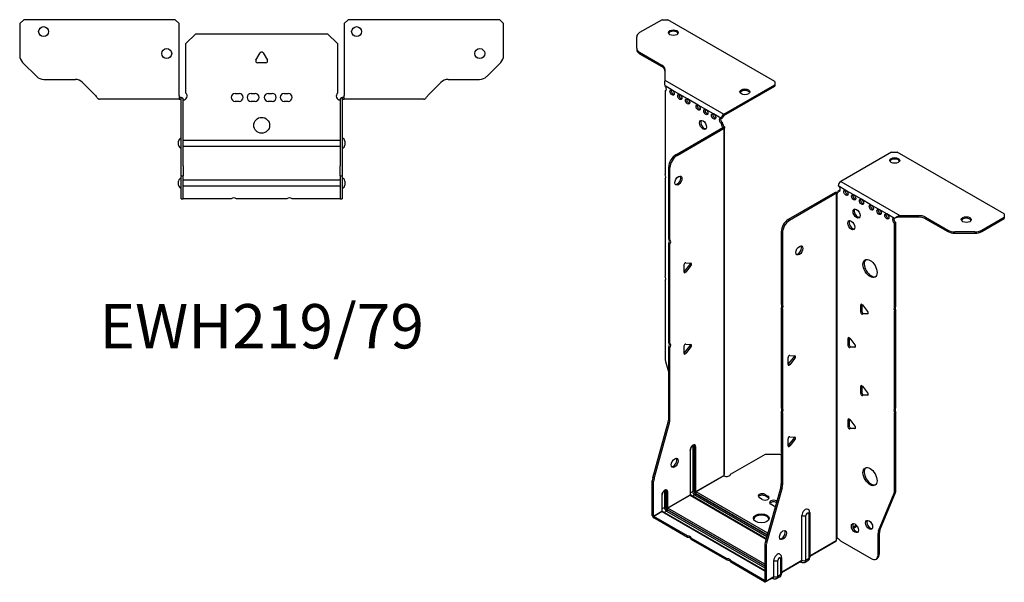
# Model space of a CAD drawing. Units: millimetres. Extents: x -278 to 373, y -571 to 158.
# Drawn here: x -121 to 373, y -571 to -289 of the extents above; entities that cross this region are included whole.
import ezdxf

# ---------------------------------------------------------------- set-up
doc = ezdxf.new("R2010")
doc.units = ezdxf.units.MM
doc.styles.get("Standard").update_dxf_attribs({"font": 'arial.ttf'})

# ---------------------------------------------------------------- blocks, each defined once
blk = doc.blocks.new('EWH219_79-bent-Top')
at = {"layer": ''}
for p, q in [((-121.47, 37.02), (-119.47, 39.02)), ((-121.47, 37.02), (-121.47, 21.09)), ((-43.47, 39.02), (-119.47, 39.02)), ((-43.47, 39.02), (-41.47, 37.02)), ((-41.47, 0.9), (-41.47, 37.02)), ((41.47, 37.02), (43.47, 39.02)), ((41.47, 37.02), (41.47, 0.9)), ((119.47, 39.02), (43.47, 39.02)), ((119.47, 39.02), (121.47, 37.02)), ((121.47, 21.09), (121.47, 37.02)), ((-38, 26.98), (-33, 31.98)), ((-33, 31.98), (33, 31.98)), ((33, 31.98), (38, 26.98)), ((-38, 2.18), (-38, 26.98)), ((38, 26.98), (38, 2.18)), ((-2.86, 18.63), (-0.69, 22.38)), ((0.69, 22.38), (2.86, 18.63)), ((-112.94, 10.48), (-120.01, 17.55)), ((2.16, 17.43), (-2.16, 17.43)), ((120.01, 17.55), (112.94, 10.48)), ((-109.4, 9.02), (-93.54, 9.02)), ((-90.01, 7.55), (-83.36, 0.9)), ((83.36, 0.9), (90.01, 7.55)), ((93.54, 9.02), (109.4, 9.02)), ((-41.47, 0.9), (-41.47, -0.9)), ((-40.47, 0), (-41.47, 0)), ((-40.47, -0.6), (-40.47, 0)), ((-13.3, 1.98), (-11.3, 1.98)), ((-5.3, 1.98), (-3.3, 1.98)), ((3.3, 1.98), (5.3, 1.98)), ((11.3, 1.98), (13.3, 1.98)), ((41.47, 0), (40.47, 0)), ((40.47, 0), (40.47, -0.6)), ((41.47, -0.9), (41.47, 0.9)), ((-76.47, -0.9), (-81.47, -0.9)), ((-70.97, -0.9), (-76.47, -0.9)), ((-65.47, -0.9), (-70.97, -0.9)), ((-57.97, -0.9), (-65.47, -0.9)), ((-52.47, -0.9), (-57.97, -0.9)), ((-46.97, -0.9), (-52.47, -0.9)), ((-41.47, -0.9), (-46.97, -0.9)), ((-41.47, -0.9), (-40.47, -0.9)), ((-40.47, -0.9), (-40.47, -0.6)), ((-40.37, -34.37), (-40.37, -1)), ((-39.47, -34.37), (-39.47, -1)), ((-11.3, -2.02), (-13.3, -2.02)), ((-3.3, -2.02), (-5.3, -2.02)), ((5.3, -2.02), (3.3, -2.02)), ((13.3, -2.02), (11.3, -2.02)), ((39.47, -1), (39.47, -34.37)), ((40.37, -1), (40.37, -34.37)), ((40.47, -0.6), (40.47, -0.9)), ((40.47, -0.9), (41.47, -0.9)), ((46.97, -0.9), (41.47, -0.9)), ((52.47, -0.9), (46.97, -0.9)), ((57.97, -0.9), (52.47, -0.9)), ((64.97, -0.9), (57.97, -0.9)), ((70.47, -0.9), (64.97, -0.9)), ((75.97, -0.9), (70.47, -0.9)), ((81.47, -0.9), (75.97, -0.9)), ((-41.72, -24.03), (-41.72, -22.01)), ((-39.47, -21.42), (-39.37, -21.42)), ((-39.37, -24.62), (-39.47, -24.62)), ((-39.37, -21.42), (39.37, -21.42)), ((39.37, -24.62), (-39.37, -24.62)), ((39.37, -21.42), (39.47, -21.42)), ((39.47, -24.62), (39.37, -24.62)), ((41.72, -22.01), (41.72, -24.03)), ((-40.37, -39.37), (-40.37, -34.37)), ((-39.47, -34.37), (-39.47, -39.37)), ((39.47, -39.37), (39.47, -34.37)), ((40.37, -34.37), (40.37, -39.37)), ((-40.37, -39.37), (-40.37, -39.7)), ((-40.37, -39.37), (-39.47, -39.37)), ((-39.47, -39.7), (-39.47, -39.37)), ((39.47, -39.37), (39.47, -39.7)), ((39.47, -39.37), (40.37, -39.37)), ((40.37, -39.7), (40.37, -39.37)), ((-41.72, -44.03), (-41.72, -42.01)), ((-40.37, -50.69), (-40.37, -39.7)), ((-39.47, -50.69), (-39.47, -39.7)), ((-39.47, -41.42), (-39.37, -41.42)), ((-39.37, -41.42), (39.37, -41.42)), ((39.37, -41.42), (39.47, -41.42)), ((39.47, -39.7), (39.47, -50.69)), ((40.37, -39.7), (40.37, -50.69)), ((41.72, -42.01), (41.72, -44.03)), ((-39.37, -44.62), (-39.47, -44.62)), ((39.37, -44.62), (-39.37, -44.62)), ((39.47, -44.62), (39.37, -44.62)), ((-40.37, -51.02), (-40.37, -50.69)), ((-40.37, -51.02), (-39.47, -51.02)), ((-39.47, -50.69), (-39.47, -51.02)), ((-39.47, -51.02), (-39.37, -51.02)), ((-15.32, -51.02), (-39.37, -51.02)), ((12.68, -51.02), (-12.68, -51.02)), ((39.37, -51.02), (15.32, -51.02)), ((39.37, -51.02), (39.47, -51.02)), ((39.47, -51.02), (39.47, -50.69)), ((39.47, -51.02), (40.37, -51.02)), ((40.37, -50.69), (40.37, -51.02))]:
    blk.add_line(p, q, dxfattribs=at)
for centre, radius in [((-109.47, 33.02), 2.5), ((47.67, 33.02), 2.5), ((-47.67, 22.02), 2.5), ((109.47, 22.02), 2.5), ((0, -14.02), 4)]:
    blk.add_circle(centre, radius, dxfattribs=at)
for centre, radius, start, end in [((-116.47, 21.09), 5, 180, 225), ((0, 21.98), 0.8, 30, 150), ((116.47, 21.09), 5, 315, 0), ((-2.16, 18.23), 0.8, 150, 270), ((2.16, 18.23), 0.8, 270, 30), ((-109.4, 14.02), 5, 225, 270), ((109.4, 14.02), 5, 270, 315), ((-93.54, 4.02), 5, 45, 90), ((93.54, 4.02), 5, 90, 135), ((-39.5, 0.78), 2.05, 273.5755, 42.9703), ((-13.3, -0.02), 2, 90, 270), ((-11.3, -0.02), 2, 270, 90), ((-5.3, -0.02), 2, 90, 270), ((-3.3, -0.02), 2, 270, 90), ((3.3, -0.02), 2, 90, 270), ((5.3, -0.02), 2, 270, 90), ((11.3, -0.02), 2, 90, 270), ((13.3, -0.02), 2, 270, 90), ((39.5, 0.78), 2.05, 137.0297, 266.4245), ((-40.47, -1), 0.1, 0, 18.3265), ((-40.47, -1), 1, 0, 18.3265), ((40.47, -1), 1, 161.6735, 180), ((40.47, -1), 0.1, 161.6735, 180), ((-40.22, -22.01), 1.5, 95.7392, 180), ((-40.22, -24.03), 1.5, 180, 264.2608), ((40.22, -22.01), 1.5, 0, 84.2608), ((40.22, -24.03), 1.5, 275.7392, 0), ((-40.22, -42.01), 1.5, 95.7392, 180), ((-40.22, -44.03), 1.5, 180, 264.2608), ((40.22, -42.01), 1.5, 0, 84.2608), ((40.22, -44.03), 1.5, 275.7392, 0), ((-14, -52.52), 2, 48.5904, 131.4096), ((14, -52.52), 2, 48.5904, 131.4096)]:
    blk.add_arc(centre, radius, start, end, dxfattribs=at)
for points, knots in [([(-83.36, 0.9), (-83.17, 0.62), (-82.98, 0.34), (-82.61, -0.16), (-82.42, -0.38), (-82.11, -0.66), (-81.98, -0.75), (-81.73, -0.87), (-81.6, -0.9), (-81.47, -0.9)], [0, 0, 0, 0, 0.1017342, 0.1017342, 0.2034273, 0.2034273, 0.2722123, 0.2722123, 0.340998, 0.340998, 0.340998, 0.340998]), ([(-40.47, 0), (-40.34, 0), (-40.21, -0.03), (-39.97, -0.13), (-39.86, -0.2), (-39.71, -0.35), (-39.66, -0.41), (-39.58, -0.54), (-39.55, -0.61), (-39.52, -0.69)], [0, 0, 0, 0, 0.0398384, 0.0398384, 0.0791351, 0.0791351, 0.1025996, 0.1025996, 0.1260856, 0.1260856, 0.1260856, 0.1260856]), ([(39.52, -0.69), (39.56, -0.56), (39.63, -0.45), (39.8, -0.25), (39.9, -0.17), (40.08, -0.08), (40.16, -0.05), (40.31, -0.01), (40.39, 0), (40.47, 0)], [0, 0, 0, 0, 0.0388321, 0.0388321, 0.0776902, 0.0776902, 0.1017558, 0.1017558, 0.1257827, 0.1257827, 0.1257827, 0.1257827]), ([(81.47, -0.9), (81.66, -0.9), (81.85, -0.83), (82.22, -0.58), (82.41, -0.39), (82.72, -0.01), (82.85, 0.16), (83.1, 0.52), (83.23, 0.71), (83.36, 0.9)], [0, 0, 0, 0, 0.1017342, 0.1017342, 0.2034273, 0.2034273, 0.2722123, 0.2722123, 0.340998, 0.340998, 0.340998, 0.340998]), ([(-40.38, -0.97), (-40.38, -0.96), (-40.38, -0.95), (-40.39, -0.94), (-40.4, -0.93), (-40.42, -0.92), (-40.43, -0.91), (-40.45, -0.9), (-40.46, -0.9), (-40.47, -0.9)], [0, 0, 0, 0, 0.00270019, 0.00270019, 0.00577332, 0.00577332, 0.0095422, 0.0095422, 0.01545704, 0.01545704, 0.01545704, 0.01545704]), ([(-39.37, -1.27), (-39.39, -1.27), (-39.4, -1.27), (-39.41, -1.27), (-39.42, -1.27), (-39.44, -1.26), (-39.45, -1.26), (-39.46, -1.25), (-39.46, -1.24), (-39.47, -1.22), (-39.47, -1.21), (-39.47, -1.21)], [0, 0, 0, 0, 0.00414947, 0.00414947, 0.00985575, 0.00985575, 0.01607896, 0.01607896, 0.022844, 0.022844, 0.03216191, 0.03216191, 0.03216191, 0.03216191]), ([(39.47, -1.21), (39.47, -1.22), (39.47, -1.24), (39.46, -1.25), (39.45, -1.26), (39.44, -1.26), (39.43, -1.27), (39.41, -1.27), (39.4, -1.27), (39.39, -1.27), (39.38, -1.27), (39.37, -1.27)], [0, 0, 0, 0, 0.00748678, 0.00748678, 0.01585951, 0.01585951, 0.02318816, 0.02318816, 0.02824891, 0.02824891, 0.0322523, 0.0322523, 0.0322523, 0.0322523]), ([(40.47, -0.9), (40.47, -0.9), (40.45, -0.9), (40.43, -0.91), (40.42, -0.91), (40.4, -0.93), (40.4, -0.93), (40.39, -0.95), (40.38, -0.95), (40.38, -0.96), (40.38, -0.96), (40.38, -0.97)], [0, 0, 0, 0, 0.00360947, 0.00360947, 0.00631481, 0.00631481, 0.00848354, 0.00848354, 0.00949281, 0.00949281, 0.01048091, 0.01048091, 0.01048091, 0.01048091])]:
    blk.add_open_spline(points, degree=3, knots=knots, dxfattribs=at)
for points in [[(-39.43, -1.27), (-39.41, -1.27), (-39.39, -1.27), (-39.37, -1.27)], [(39.37, -1.27), (39.39, -1.27), (39.41, -1.27), (39.43, -1.27)]]:
    blk.add_open_spline(points, degree=3, dxfattribs=at)
blk = doc.blocks.new('EWH219_79-bent-ISO')
at = {"layer": ''}
for p, q in [((-55.48, 158.05), (-66.74, 151.55)), ((-55.48, 158.05), (-52.65, 158.05)), ((1.09, 127.02), (-52.65, 158.05)), ((-68.2, 143.73), (-68.2, 149.5)), ((-68.2, 143.73), (-68.2, 143)), ((-66.74, 141.69), (-55.53, 135.22)), ((-66.74, 140.96), (-66.74, 141.69)), ((-66.74, 140.96), (-55.53, 134.48)), ((-55.53, 135.22), (-55.53, 134.48)), ((-54.06, 133.17), (-54.06, 127.74)), ((-54.06, 127.74), (-24.44, 110.65)), ((-50.47, 122.73), (-54, 124.77)), ((-54, 124.77), (-54, 124.7)), ((-24.44, 110.65), (1.09, 125.39)), ((-24.44, 109.91), (1.09, 124.65)), ((1.09, 127.02), (1.09, 125.39)), ((1.09, 125.39), (1.09, 124.65)), ((-54, 122.39), (-53.37, 122.76)), ((-54, 122.39), (-54, 80.29)), ((-46.58, 120.48), (-50.47, 122.73)), ((-42.69, 118.24), (-46.58, 120.48)), ((-37.38, 115.18), (-42.69, 118.24)), ((-33.5, 112.93), (-37.38, 115.18)), ((-29.61, 110.69), (-33.5, 112.93)), ((-25.72, 108.44), (-29.61, 110.69)), ((-25.72, 108.44), (-25.08, 108.81)), ((-24.44, 110.65), (-24.44, 109.91)), ((-48.61, 90.24), (-25.01, 103.87)), ((-25.08, 106.36), (-25.72, 105.99)), ((-25.72, 105.58), (-25.72, 105.99)), ((-25.08, 105.95), (-25.72, 105.58)), ((-25.08, 105.95), (-25.08, 106.36)), ((-25.01, 104.02), (-24.8, 104.14)), ((-25.01, 103.87), (-25.01, 104.02)), ((-24.37, 103.5), (-25.01, 103.87)), ((-24.99, 103.88), (-24.19, 103.65)), ((-24.8, 104.14), (-24.37, 104.39)), ((-24.08, -69.65), (-24.08, 103.92)), ((-47.97, 89.88), (-24.37, 103.5)), ((-24.37, -70.4), (-24.37, 103.5)), ((-47.97, 89.88), (-48.61, 90.24)), ((59.74, 91.53), (34.21, 76.78)), ((59.74, 91.53), (62.57, 91.53)), ((116.31, 60.5), (62.57, 91.53)), ((-52.14, 47.8), (-52.14, 84.12)), ((-52.14, 84.12), (-51.51, 83.75)), ((-51.51, 47.44), (-51.51, 83.75)), ((-54, 78.13), (-54, 29.26)), ((36.82, 72.33), (32.93, 74.58)), ((34.21, 76.78), (63.82, 59.68)), ((31.45, 71.27), (7.85, 57.65)), ((32.08, 70.9), (8.49, 57.28)), ((32.08, 70.9), (31.45, 71.27)), ((32.11, 70.92), (31.71, 71.38)), ((32.08, -103), (32.08, 70.9)), ((32.44, 71.1), (32.23, 70.97)), ((32.23, 70.97), (32.23, -102.44)), ((32.86, 71.34), (32.44, 71.1)), ((32.93, 72.13), (33.57, 72.5)), ((32.93, 72.13), (32.93, 71.72)), ((40.71, 70.09), (36.82, 72.33)), ((44.6, 67.84), (40.71, 70.09)), ((49.55, 64.98), (44.6, 67.84)), ((53.44, 62.74), (49.55, 64.98)), ((57.33, 60.49), (53.44, 62.74)), ((61.22, 58.25), (57.33, 60.49)), ((63.82, 59.68), (63.82, 59.19)), ((63.82, 59.68), (73.23, 59.68)), ((73.23, 59.68), (73.23, 58.95)), ((116.31, 60.5), (116.31, 58.87)), ((8.49, 57.28), (7.85, 57.65)), ((61.64, 58.49), (61.22, 58.25)), ((61.85, 56.17), (61.22, 55.8)), ((61.22, 13.77), (61.22, 55.8)), ((61.85, 14.14), (61.85, 56.17)), ((63.82, 59.19), (63.82, 58.95)), ((73.23, 58.95), (63.82, 58.95)), ((76.76, 58.84), (87.98, 52.36)), ((76.76, 58.1), (76.76, 58.84)), ((76.76, 58.1), (87.98, 51.63)), ((105.05, 52.36), (116.31, 58.87)), ((105.05, 51.63), (116.31, 58.13)), ((116.31, 58.87), (116.31, 58.13)), ((4.31, 51.52), (4.31, 15.21)), ((4.31, 51.52), (4.95, 51.16)), ((4.95, 51.16), (4.95, 14.84)), ((87.98, 52.36), (87.98, 51.63)), ((91.51, 50.78), (91.51, 51.52)), ((101.51, 51.52), (91.51, 51.52)), ((91.51, 50.78), (101.51, 50.78)), ((101.51, 51.52), (101.51, 50.78)), ((105.05, 51.63), (105.05, 52.36)), ((-52.14, 47.8), (-51.51, 47.44)), ((-52.14, -4.21), (-52.14, 45.64)), ((-51.51, 45.28), (-52.14, 45.64)), ((-51.51, -4.57), (-51.51, 45.28)), ((-44.47, 31.37), (-44.47, 34.9)), ((-44.26, 31.66), (-41.61, 34.95)), ((-43.62, 35.96), (-40.97, 35.72)), ((-40.97, 34.59), (-41.61, 34.95)), ((-43.62, 31.29), (-44.26, 31.66)), ((-40.97, 34.59), (-43.62, 31.29)), ((-54, 27.1), (-54, -11.94)), ((4.31, 15.21), (4.95, 14.84)), ((44.78, 15.05), (44.21, 14.72)), ((44.85, 15), (44.85, 11.55)), ((4.31, 13.05), (4.31, -36.8)), ((4.95, 12.68), (4.31, 13.05)), ((4.95, 12.68), (4.95, -37.17)), ((44.21, 11.19), (44.21, 14.72)), ((44.85, 11.55), (44.21, 11.19)), ((45.06, 14.8), (47.71, 11.5)), ((45.7, 10.5), (45.06, 10.13)), ((47.71, 10.37), (45.06, 10.13)), ((45.7, 10.5), (47.99, 10.7)), ((47.92, 10.49), (47.71, 10.37)), ((61.22, 13.77), (61.85, 14.14)), ((61.85, 11.98), (61.22, 11.61)), ((61.22, -37.26), (61.22, 11.61)), ((61.85, -36.9), (61.85, 11.98)), ((-52.14, -4.21), (-51.51, -4.57)), ((-43.62, -4.87), (-40.97, -5.11)), ((38.41, -1.69), (37.85, -2.02)), ((37.85, -5.55), (37.85, -2.02)), ((38.48, -1.74), (38.48, -5.18)), ((38.7, -1.94), (41.35, -5.24)), ((-52.14, -42.5), (-52.14, -6.37)), ((-51.51, -6.73), (-52.14, -6.37)), ((-51.51, -42.86), (-51.51, -6.73)), ((-44.47, -9.46), (-44.47, -5.92)), ((-44.26, -9.17), (-41.61, -5.87)), ((-43.62, -9.53), (-44.26, -9.17)), ((-40.97, -6.24), (-43.62, -9.53)), ((-40.97, -6.24), (-41.61, -5.87)), ((38.48, -5.18), (37.85, -5.55)), ((39.33, -6.24), (38.7, -6.61)), ((41.35, -6.37), (38.7, -6.61)), ((39.33, -6.24), (41.63, -6.04)), ((41.55, -6.25), (41.35, -6.37)), ((-53.77, -13.54), (-52.14, -19.36)), ((7.74, -15.11), (7.74, -11.58)), ((7.96, -14.82), (10.61, -11.52)), ((7.96, -14.82), (8.59, -15.19)), ((8.59, -10.52), (11.24, -10.76)), ((11.24, -11.89), (8.59, -15.19)), ((10.61, -11.52), (11.24, -11.89)), ((44.78, -25.78), (44.21, -26.1)), ((44.21, -29.64), (44.21, -26.1)), ((44.85, -29.27), (44.21, -29.64)), ((44.85, -25.82), (44.85, -29.27)), ((45.06, -26.03), (47.71, -29.33)), ((45.7, -30.33), (45.06, -30.69)), ((47.71, -30.46), (45.06, -30.69)), ((45.7, -30.33), (47.99, -30.12)), ((47.92, -30.34), (47.71, -30.46)), ((4.31, -36.8), (4.95, -37.17)), ((4.31, -38.96), (4.31, -75.09)), ((4.95, -39.33), (4.31, -38.96)), ((4.95, -39.33), (4.95, -75.46)), ((61.22, -37.26), (61.85, -36.9)), ((61.85, -39.06), (61.22, -39.42)), ((61.22, -78.46), (61.22, -39.42)), ((61.85, -78.09), (61.85, -39.06)), ((-60.14, -71.94), (-52.38, -44.09)), ((-59.51, -72.31), (-51.74, -44.46)), ((-52.38, -44.09), (-51.74, -44.46)), ((-51.51, -42.86), (-52.14, -42.5)), ((38.41, -42.52), (37.85, -42.84)), ((37.85, -46.38), (37.85, -42.84)), ((38.48, -42.56), (38.48, -46.01)), ((38.7, -42.77), (41.35, -46.06)), ((38.48, -46.01), (37.85, -46.38)), ((39.33, -47.07), (38.7, -47.43)), ((41.35, -47.2), (38.7, -47.43)), ((39.33, -47.07), (41.63, -46.86)), ((41.55, -47.08), (41.35, -47.2)), ((7.74, -55.94), (7.74, -52.4)), ((7.96, -55.64), (10.61, -52.35)), ((8.59, -51.35), (11.24, -51.58)), ((11.24, -52.71), (8.59, -56.01)), ((10.61, -52.35), (11.24, -52.71)), ((-41.43, -58.21), (-41.43, -80.67)), ((-41.28, -80.46), (-41.28, -58.01)), ((-40.12, -56.36), (-40.12, -78.81)), ((-39.41, -78.81), (-39.41, -56.36)), ((-39.41, -56.36), (-39.17, -56.5)), ((-39.17, -56.5), (-39.17, -78.95)), ((-38.46, -78.95), (-38.46, -56.5)), ((7.96, -55.64), (8.59, -56.01)), ((-21.09, -70.21), (-3.55, -60.08)), ((-3.55, -60.08), (3.52, -60.08)), ((3.52, -60.08), (4.31, -60.54)), ((-60.38, -90.87), (-60.38, -73.54)), ((-60.38, -73.54), (-59.74, -73.9)), ((-59.51, -72.31), (-60.14, -71.94)), ((-59.74, -91.24), (-59.74, -73.9)), ((-38.46, -78.95), (-24.52, -70.91)), ((-24.49, -71.05), (-38.39, -79.08)), ((-54.26, -78.89), (-54.26, -86.98)), ((-53.56, -86.98), (-53.56, -78.89)), ((-53.56, -78.89), (-53.31, -79.03)), ((-53.31, -79.03), (-53.31, -87.12)), ((-52.6, -87.12), (-52.6, -79.03)), ((-40.12, -78.81), (-41.28, -79.48)), ((-2.38, -99.86), (-38.39, -79.08)), ((4.08, -76.69), (-3.69, -104.53)), ((4.72, -77.06), (-3.05, -104.9)), ((4.08, -76.69), (4.72, -77.06)), ((4.95, -75.46), (4.31, -75.09)), ((61.85, -78.09), (61.22, -78.46)), ((-55.57, -80.75), (-55.57, -88.83)), ((-55.42, -88.63), (-55.42, -80.55)), ((-52.6, -87.12), (-41.43, -80.67)), ((-41.36, -80.79), (-52.53, -87.24)), ((-41.36, -80.79), (-3.21, -102.82)), ((-3.17, -102.67), (-41.11, -80.77)), ((-39.1, -80.59), (-40.26, -81.26)), ((-39.1, -80.59), (-2.84, -101.52)), ((-38.74, -79.69), (-2.58, -100.57)), ((-2.65, -100.81), (-38.74, -79.97)), ((-5.17, -82.82), (-6.59, -82)), ((-3.76, -80.37), (-2.35, -81.19)), ((-3.76, -80.37), (-3.76, -81.11)), ((-2.35, -81.92), (-3.76, -81.11)), ((-2.35, -81.19), (-2.35, -81.92)), ((1.9, -83.64), (2.11, -83.76)), ((1.9, -83.64), (1.9, -84.37)), ((53.22, -98.66), (60.98, -79.79)), ((53.85, -98.3), (61.62, -79.42)), ((60.98, -79.79), (61.62, -79.42)), ((-59.74, -91.24), (-55.57, -88.83)), ((-55.5, -88.96), (-59.67, -91.36)), ((-55.5, -88.96), (-3.92, -118.73)), ((-54.26, -86.98), (-55.42, -87.65)), ((-3.92, -118.57), (-55.25, -88.93)), ((-53.24, -88.75), (-54.4, -89.42)), ((-53.24, -88.75), (-3.92, -117.22)), ((-52.88, -87.85), (-3.92, -116.12)), ((-3.92, -116.41), (-52.88, -88.14)), ((-3.92, -115.31), (-52.53, -87.24)), ((0.48, -86.09), (-0.93, -85.27)), ((1.93, -84.39), (1.9, -84.37)), ((-60.38, -90.87), (-59.74, -91.24)), ((-42.67, -101.18), (-59.67, -91.36)), ((-59.67, -91.36), (-59.67, -92.1)), ((-42.67, -101.92), (-59.67, -92.1)), ((14.75, -113.43), (14.75, -90.97)), ((16.76, -113.37), (16.76, -90.92)), ((18.18, -90.09), (18.18, -112.55)), ((18.62, -89.48), (18.62, -111.93)), ((42.05, -95.81), (40.34, -96.79)), ((42.44, -96.32), (40.59, -97.39)), ((53.85, -98.3), (53.22, -98.66)), ((-42.67, -101.92), (-42.67, -101.18)), ((-22.87, -112.61), (-40.8, -102.26)), ((-40.8, -102.26), (-40.8, -103)), ((-22.87, -113.35), (-40.8, -103)), ((18.62, -111.19), (31.94, -103.5)), ((34.03, -103.64), (49.45, -112.54)), ((52.98, -99.99), (53.62, -99.62)), ((52.98, -110.5), (52.98, -99.99)), ((53.62, -110.13), (53.62, -99.62)), ((-3.92, -106.13), (-3.92, -123.47)), ((-3.92, -106.13), (-3.28, -106.5)), ((-3.05, -104.9), (-3.69, -104.53)), ((-3.28, -106.5), (-3.28, -123.84)), ((31.69, -103.98), (18.62, -111.53)), ((-22.87, -113.35), (-22.87, -112.61)), ((0.6, -121.59), (0.6, -113.51)), ((2.61, -121.53), (2.61, -113.45)), ((4.04, -112.63), (4.04, -120.71)), ((4.48, -112.02), (4.48, -120.1)), ((4.48, -119.36), (14.75, -113.43)), ((17.69, -113.62), (16.27, -114.45)), ((18.18, -112.55), (16.76, -113.37)), ((51.95, -112.79), (52.58, -112.42)), ((53.62, -110.13), (52.98, -110.5)), ((-3.99, -123.51), (-21, -113.69)), ((-21, -113.69), (-21, -114.43)), ((-3.99, -124.25), (-21, -114.43)), ((14.54, -113.89), (4.48, -119.69)), ((13.99, -114.2), (14.34, -114.4)), ((-3.99, -123.51), (-3.92, -123.47)), ((-3.99, -124.25), (-3.99, -123.51)), ((-3.92, -123.47), (-3.28, -123.84)), ((0.4, -122.05), (-3.49, -124.3)), ((-3.28, -123.84), (0.6, -121.59)), ((-0.15, -122.37), (0.2, -122.57)), ((3.55, -121.79), (2.13, -122.61)), ((4.04, -120.71), (2.61, -121.53))]:
    blk.add_line(p, q, dxfattribs=at)
for centre, major_axis, start_param, end_param in [((-63.2, 149.5), (-5, 0), 5.497787, 6.283185), ((-49.82, 150.78), (2.5, 0), 0.257391, 2.884202), ((-63.2, 143.73), (-5, 0), 0, 0.785398), ((-63.2, 143), (-5, 0), 0, 0.785398), ((-59.06, 133.17), (5, 0), 0, 0.785398), ((-59.06, 132.44), (5, 0), 0, 0.785398), ((-54.36, 123.75), (0.75, -1.3), 5.837624, 8.299543), ((-53.72, 124.12), (0.75, -1.3), 5.837624, 5.845036), ((-49.83, 121.87), (0.75, -1.3), 3.579742, 5.845036), ((-45.94, 119.63), (0.75, -1.3), 3.579742, 5.845036), ((-13.9, 121.06), (2.5, 0), 0.257391, 2.884202), ((-42.05, 117.38), (0.75, -1.3), 3.579742, 5.845036), ((-36.75, 114.32), (0.75, -1.3), 3.579742, 5.845036), ((-32.86, 112.07), (0.75, -1.3), 3.579742, 5.845036), ((-28.97, 109.83), (0.75, -1.3), 3.579742, 5.845036), ((-25.72, 107.22), (-0.75, 1.3), 5.497787, 8.63938), ((-24.44, 109.18), (0.9, 1.56), 0.785398, 2.356194), ((-24.44, 109.18), (-0.45, -0.779), 3.926991, 5.497787), ((-34.27, 105.54), (-1.25, 2.17), 0.257391, 2.884202), ((-25.08, 107.58), (0.75, -1.3), 3.579742, 5.497787), ((-24.66, 104.97), (0.75, -1.3), 3.926991, 5.15795), ((-24.02, 105.34), (-0.75, 1.3), 0.785398, 2.016358), ((-25.08, 103.91), (0.1, 0), 5.497787, 5.817645), ((-25.08, 103.91), (-1, 0), 2.356194, 2.676053), ((-48.61, 86.16), (-2.5, -4.33), 3.926991, 5.497787), ((-47.97, 85.79), (2.5, 4.33), 0.785398, 2.356194), ((61.3, 86.63), (2.5, 0), 0.257391, 2.884202), ((-55.06, 79.82), (1, -1.73), 0.062664, 1.508132), ((-47.9, 77.59), (-1.25, -2.17), 0.257391, 2.884202), ((34.21, 75.31), (-0.9, -1.56), 3.926991, 5.497787), ((32.93, 73.35), (0.75, -1.3), 5.497787, 8.63938), ((32.15, 70.86), (1, 0), 2.036336, 2.356194), ((32.15, 70.86), (-0.1, 0), 5.177929, 5.497787), ((31.87, 72.33), (0.75, -1.3), 5.837624, 7.068583), ((32.51, 72.7), (-0.75, 1.3), 2.696031, 2.703444), ((33.57, 73.72), (0.75, -1.3), 5.497787, 5.845036), ((37.46, 71.48), (0.75, -1.3), 3.579742, 5.845036), ((41.35, 69.23), (0.75, -1.3), 3.579742, 5.845036), ((45.24, 66.99), (0.75, -1.3), 3.579742, 5.845036), ((50.19, 64.13), (0.75, -1.3), 3.579742, 5.845036), ((42.76, 61.07), (-1.25, 2.17), 0.257391, 2.884202), ((54.08, 61.88), (0.75, -1.3), 3.579742, 5.845036), ((57.96, 59.64), (0.75, -1.3), 3.579742, 5.845036), ((73.23, 56.8), (-5, 0), 3.926991, 4.712389), ((7.85, 53.57), (-2.5, -4.33), 3.926991, 5.497787), ((8.49, 53.2), (2.5, 4.33), 0.785398, 2.356194), ((40.15, 55.23), (-1.25, 2.17), 0.257391, 2.884202), ((61.22, 57.02), (-0.75, 1.3), 5.497787, 8.63938), ((61.85, 57.39), (0.75, -1.3), 3.579742, 5.497787), ((73.23, 56.06), (5, 0), 0.785398, 1.570796), ((97.22, 56.91), (2.5, 0), 0.257391, 2.884202), ((91.51, 54.41), (-5, 0), 0.785398, 1.570796), ((91.51, 53.67), (5, 0), 3.926991, 4.712389), ((101.51, 54.41), (-5, 0), 1.570796, 2.356194), ((101.51, 53.67), (5, 0), 4.712389, 5.497787), ((-53.2, 46.11), (1, 1.73), 4.775053, 6.220521), ((-52.57, 45.74), (1, 1.73), 4.775053, 6.220521), ((12.8, 42.54), (-1.25, -2.17), 0.257391, 2.884202), ((-43.91, 35.23), (0.4, 0.693), 0.261799, 2.356194), ((-41.89, 35.36), (0.4, 0.693), 4.45059, 5.603046), ((-41.25, 34.99), (0.4, 0.693), 4.45059, 6.544985), ((49.55, 33.47), (-2.5, 4.33), 0.127625, 3.013967), ((-44.54, 32.06), (0.4, 0.693), 4.052319, 4.45059), ((-43.91, 31.69), (-0.4, -0.693), 5.497787, 7.592182), ((-55.06, 28.79), (1, -1.73), 0.062664, 1.508132), ((3.25, 13.52), (1, 1.73), 4.775053, 6.220521), ((3.89, 13.15), (1, 1.73), 4.775053, 6.220521), ((44.78, 14.39), (-0.4, 0.693), 4.974188, 7.068583), ((44.78, 10.86), (0.4, -0.693), 3.926991, 6.021386), ((45.41, 11.23), (0.4, -0.693), 3.926991, 6.021386), ((47.43, 11.1), (0.4, -0.693), 6.021386, 8.115781), ((62.28, 12.08), (-1, 1.73), 0.062664, 1.508132), ((62.91, 12.44), (-1, 1.73), 0.062664, 1.508132), ((-53.2, -5.9), (1, 1.73), 4.775053, 6.220521), ((-52.57, -6.27), (1, 1.73), 4.775053, 6.220521), ((-43.91, -5.6), (0.4, 0.693), 0.261799, 2.356194), ((38.41, -2.34), (-0.4, 0.693), 4.974188, 7.068583), ((-44.54, -8.77), (0.4, 0.693), 4.052319, 4.45059), ((-43.91, -9.13), (-0.4, -0.693), 5.497787, 7.592182), ((-41.89, -5.47), (0.4, 0.693), 4.45059, 5.603046), ((-41.25, -5.83), (0.4, 0.693), 4.45059, 6.544985), ((38.41, -5.88), (0.4, -0.693), 3.926991, 6.021386), ((39.05, -5.51), (0.4, -0.693), 3.926991, 6.021386), ((41.06, -5.64), (0.4, -0.693), 6.021386, 8.115781), ((-50.47, -13.98), (-2.5, 4.33), 0.785398, 1.151917), ((8.31, -11.25), (0.4, 0.693), 0.261799, 2.356194), ((7.67, -14.42), (0.4, 0.693), 4.052319, 4.45059), ((10.32, -11.12), (0.4, 0.693), 4.45059, 5.603046), ((10.96, -11.49), (0.4, 0.693), 4.45059, 6.544985), ((8.31, -14.78), (-0.4, -0.693), 5.497787, 7.592182), ((44.78, -26.43), (-0.4, 0.693), 4.974188, 7.068583), ((44.78, -29.97), (0.4, -0.693), 3.926991, 6.021386), ((45.41, -29.6), (0.4, -0.693), 3.926991, 6.021386), ((47.43, -29.73), (0.4, -0.693), 6.021386, 8.115781), ((3.25, -38.49), (1, 1.73), 4.775053, 6.220521), ((3.89, -38.86), (1, 1.73), 4.775053, 6.220521), ((62.28, -38.96), (-1, 1.73), 0.062664, 1.508132), ((62.91, -38.59), (-1, 1.73), 0.062664, 1.508132), ((-55.68, -44.54), (-2.5, -4.33), 1.989675, 2.356194), ((-55.04, -44.9), (2.5, 4.33), 5.131268, 5.497787), ((38.41, -43.17), (-0.4, 0.693), 4.974188, 7.068583), ((38.41, -46.7), (0.4, -0.693), 3.926991, 6.021386), ((39.05, -46.34), (0.4, -0.693), 3.926991, 6.021386), ((41.06, -46.47), (0.4, -0.693), 6.021386, 8.115781), ((8.31, -52.07), (0.4, 0.693), 0.261799, 2.356194), ((10.32, -51.94), (0.4, 0.693), 4.45059, 5.603046), ((10.96, -52.31), (0.4, 0.693), 4.45059, 6.544985), ((-39.94, -57.36), (1.05, 1.82), 5.497787, 8.63938), ((-41.78, -58.01), (0.5, 0), 5.497787, 6.283185), ((-40.9, -56.81), (0.55, 0.953), 5.497787, 5.995637), ((-39.77, -56.56), (-0.5, 0), 3.926991, 5.497787), ((-40.55, -57.01), (0.8, 1.39), 5.497787, 6.093006), ((-40.3, -57.15), (0.8, 1.39), 5.497787, 6.283185), ((-38.81, -56.3), (-0.5, 0), 0.785398, 2.356194), ((7.67, -55.24), (0.4, 0.693), 4.052319, 4.45059), ((8.31, -55.61), (-0.4, -0.693), 5.497787, 7.592182), ((-49.77, -64.09), (-1.25, -2.17), 0.257391, 2.884202), ((49.55, -71.04), (-2.5, 4.33), 0.127625, 3.013967), ((-56.84, -71.5), (-2.5, -4.33), 5.131268, 5.497787), ((-56.21, -71.86), (2.5, 4.33), 1.989675, 2.356194), ((-23.11, -70.5), (1.03, 1.78), 1.838023, 2.109807), ((-23.13, -70.16), (2.05, 0), 3.989396, 6.24776), ((-54.09, -79.89), (1.05, 1.82), 5.497787, 8.63938), ((-55.04, -79.34), (0.55, 0.953), 5.497787, 5.995637), ((-53.91, -79.1), (-0.5, 0), 3.926991, 5.497787), ((-54.69, -79.55), (0.8, 1.39), 5.497787, 6.093006), ((-54.44, -79.69), (0.8, 1.39), 5.497787, 6.283185), ((-52.95, -78.83), (-0.5, 0), 0.785398, 2.356194), ((-39.77, -79.01), (-0.5, 0), 3.926991, 5.497787), ((-39.1, -79.4), (0.73, -1.26), 3.926991, 5.497787), ((-38.74, -79.2), (-0.475, 0.823), 0.785398, 2.356194), ((-38.74, -79.2), (0.3, -0.52), 3.926991, 5.497787), ((-38.81, -78.75), (-0.5, 0), 0.785398, 2.356194), ((-38.39, -79.48), (-0.25, -0.433), 3.926991, 5.497787), ((-38.39, -78.99), (-0.05, 0.0866), 0.785398, 2.356194), ((0.78, -77.13), (-2.5, -4.33), 1.989675, 2.356194), ((1.42, -77.5), (2.5, 4.33), 5.131268, 5.497787), ((57.68, -76.42), (2.5, -4.33), 0.418879, 0.785398), ((58.32, -76.05), (-2.5, 4.33), 3.560472, 3.926991), ((-55.92, -80.55), (0.5, 0), 5.497787, 6.283185), ((-41.78, -80.46), (0.5, 0), 5.497787, 6.283185), ((-41.36, -80.71), (0.05, -0.0866), 3.926991, 5.497787), ((-41.36, -81.2), (0.25, 0.433), 0, 0.785398), ((-39.1, -80.18), (-0.25, -0.433), 0.785398, 2.356194), ((-5.17, -81.19), (-2, 0), 3.926991, 7.068583), ((-5.17, -81.92), (-2, 0), 3.926991, 5.959357), ((-3.76, -82), (2, 0), 3.926991, 7.068583), ((-3.76, -82.74), (2, 0), 0.323828, 0.785398), ((0.48, -84.45), (-2, 0), 3.926991, 7.068583), ((0.48, -85.19), (-2, 0), 3.926991, 5.959357), ((-55.92, -88.63), (0.5, 0), 5.497787, 6.283185), ((-55.5, -88.87), (0.05, -0.0866), 3.926991, 5.497787), ((-55.5, -89.36), (0.25, 0.433), 0, 0.785398), ((-53.91, -87.18), (-0.5, 0), 3.926991, 5.497787), ((-53.24, -87.57), (0.73, -1.26), 3.926991, 5.497787), ((-52.88, -87.36), (-0.475, 0.823), 0.785398, 2.356194), ((-52.88, -87.36), (0.3, -0.52), 3.926991, 5.497787), ((-52.95, -86.91), (-0.5, 0), 0.785398, 2.356194), ((-53.24, -88.34), (-0.25, -0.433), 0.785398, 2.356194), ((-52.53, -87.65), (-0.25, -0.433), 3.926991, 5.497787), ((-52.53, -87.16), (-0.05, 0.0866), 0.785398, 2.356194), ((1.9, -85.27), (-2, 0), 0.785398, 1.307278), ((16.51, -89.95), (1.25, 2.17), 6.212058, 8.63938), ((-59.67, -91.28), (-0.5, 0.866), 0.785398, 2.356194), ((-59.67, -91.28), (0.05, -0.0866), 3.926991, 5.497787), ((-5.67, -93.07), (4, 0), 0.159778, 2.981815), ((15.7, -90.3), (-1.5, 0), 0.885566, 2.356194), ((17.47, -90.5), (0.504, 0.873), 5.497787, 8.63938), ((17.12, -89.48), (1.5, 0), 5.497787, 6.283185), ((49.09, -95.27), (-1.25, 2.17), 0.257391, 2.884202), ((4.56, -100.36), (-1.25, -2.17), 0.257391, 2.884202), ((41.95, -96.87), (-1.25, 2.17), 0.257391, 2.884202), ((56.52, -102.03), (2.5, -4.33), 3.560472, 3.926991), ((57.15, -101.66), (-2.5, 4.33), 0.418879, 0.785398), ((-42.79, -102.33), (2, 0), 0.062664, 1.508132), ((-42.79, -103.07), (2, 0), 0.062664, 1.508132), ((33.34, -103.1), (1.03, 1.78), 1.838023, 2.109807), ((33.04, -104.3), (-1.02, 1.78), 4.747814, 6.095144), ((-0.39, -104.09), (-2.5, -4.33), 5.131268, 5.497787), ((0.25, -104.46), (2.5, 4.33), 1.989675, 2.356194), ((-22.99, -113.77), (2, 0), 0.062664, 1.508132), ((-22.99, -114.5), (2, 0), 0.062664, 1.508132), ((2.37, -112.49), (1.25, 2.17), 6.212058, 8.63938), ((1.55, -112.84), (-1.5, 0), 0.885566, 2.356194), ((3.33, -113.04), (0.504, 0.873), 5.497787, 8.63938), ((2.98, -112.02), (1.5, 0), 5.497787, 6.283185), ((14.04, -113.02), (0.5, -0.866), 0, 0.785398), ((15.7, -112.76), (-1.5, 0), 0.885566, 2.356194), ((15.09, -112.41), (1.17, -2.04), 0, 0.785398), ((16.52, -111.59), (1.17, -2.04), 0, 0.785398), ((17.12, -111.93), (1.5, 0), 5.497787, 6.283185), ((49.45, -108.46), (2.5, -4.33), 5.497787, 7.068583), ((50.08, -108.09), (2.5, -4.33), 0, 0.785398), ((15.09, -113.1), (-0.75, -1.3), 5.883417, 6.283185), ((-3.99, -123.43), (0.05, -0.0866), 5.497787, 7.068583), ((0.95, -121.27), (-0.75, -1.3), 5.883417, 6.283185), ((-0.1, -121.18), (0.5, -0.866), 0, 0.785398), ((1.55, -120.92), (-1.5, 0), 0.885566, 2.356194), ((0.95, -120.57), (1.18, -2.04), 0, 0.785398), ((2.38, -119.75), (1.18, -2.04), 0, 0.785398), ((2.98, -120.1), (1.5, 0), 5.497787, 6.283185), ((-3.99, -123.43), (0.5, -0.866), 5.497787, 7.068583)]:
    blk.add_ellipse(centre, major_axis=major_axis, ratio=0.57735, start_param=start_param, end_param=end_param, dxfattribs=at)
for centre, major_axis in [((-49.82, 151.52), (2.5, 0)), ((-50.47, 121.5), (-0.75, 1.3)), ((-46.58, 119.26), (-0.75, 1.3)), ((-13.9, 121.8), (2.5, 0)), ((-42.69, 117.01), (-0.75, 1.3)), ((-37.38, 113.95), (-0.75, 1.3)), ((-33.5, 111.71), (-0.75, 1.3)), ((-29.61, 109.46), (-0.75, 1.3)), ((-34.91, 105.17), (1.25, -2.17)), ((61.3, 87.36), (-2.5, 0)), ((-47.26, 77.22), (1.25, 2.17)), ((36.82, 71.11), (-0.75, 1.3)), ((40.71, 68.86), (-0.75, 1.3)), ((44.6, 66.62), (-0.75, 1.3)), ((49.55, 63.76), (-0.75, 1.3)), ((42.13, 60.7), (-1.25, 2.17)), ((53.44, 61.51), (-0.75, 1.3)), ((57.33, 59.27), (-0.75, 1.3)), ((39.51, 54.86), (-1.25, 2.17)), ((97.22, 57.64), (-2.5, 0)), ((13.44, 42.18), (-1.25, -2.17)), ((48.91, 33.1), (-2.5, 4.33)), ((-49.14, -64.46), (1.25, 2.17)), ((48.91, -71.41), (-2.5, 4.33)), ((-5.67, -92.33), (4, 0)), ((48.46, -95.64), (-1.25, 2.17)), ((5.2, -100.73), (-1.25, -2.17)), ((41.31, -97.23), (-1.25, 2.17))]:
    blk.add_ellipse(centre, major_axis=major_axis, ratio=0.57735, dxfattribs=at)
for points, knots in [([(-54.06, 127.74), (-54.13, 127.55), (-54.19, 127.31), (-54.28, 126.74), (-54.31, 126.43), (-54.28, 125.87), (-54.26, 125.65), (-54.16, 125.2), (-54.09, 124.98), (-54, 124.77)], [0, 0, 0, 0, 0.1017342, 0.1017342, 0.2034273, 0.2034273, 0.2722123, 0.2722123, 0.340998, 0.340998, 0.340998, 0.340998]), ([(-24.99, 103.88), (-24.99, 103.89), (-24.99, 103.89), (-24.98, 103.91), (-24.98, 103.92), (-24.98, 103.94), (-24.99, 103.95), (-25, 103.99), (-25.01, 104.01), (-25.01, 104.02)], [0, 0, 0, 0, 0.00270019, 0.00270019, 0.00577332, 0.00577332, 0.0095422, 0.0095422, 0.01545704, 0.01545704, 0.01545704, 0.01545704]), ([(-24.37, 104.39), (-24.28, 104.32), (-24.21, 104.24), (-24.11, 104.08), (-24.08, 104), (-24.08, 103.87), (-24.09, 103.82), (-24.13, 103.73), (-24.15, 103.69), (-24.19, 103.65)], [0, 0, 0, 0, 0.0398384, 0.0398384, 0.0791351, 0.0791351, 0.1025996, 0.1025996, 0.1260856, 0.1260856, 0.1260856, 0.1260856]), ([(31.71, 71.38), (31.82, 71.41), (31.95, 71.44), (32.21, 71.46), (32.34, 71.45), (32.53, 71.43), (32.61, 71.42), (32.74, 71.39), (32.81, 71.37), (32.86, 71.34)], [0, 0, 0, 0, 0.0388321, 0.0388321, 0.0776902, 0.0776902, 0.1017558, 0.1017558, 0.1257827, 0.1257827, 0.1257827, 0.1257827]), ([(32.23, 70.97), (32.22, 70.97), (32.21, 70.96), (32.19, 70.95), (32.18, 70.94), (32.16, 70.93), (32.15, 70.93), (32.13, 70.92), (32.13, 70.92), (32.12, 70.92), (32.11, 70.92), (32.11, 70.92)], [0, 0, 0, 0, 0.00360947, 0.00360947, 0.00631481, 0.00631481, 0.00848354, 0.00848354, 0.00949281, 0.00949281, 0.01048091, 0.01048091, 0.01048091, 0.01048091]), ([(61.22, 58.25), (61.35, 58.4), (61.53, 58.58), (61.97, 58.94), (62.24, 59.12), (62.73, 59.38), (62.94, 59.47), (63.37, 59.61), (63.6, 59.66), (63.82, 59.68)], [0, 0, 0, 0, 0.1017342, 0.1017342, 0.2034273, 0.2034273, 0.2722123, 0.2722123, 0.340998, 0.340998, 0.340998, 0.340998]), ([(62.06, 58.68), (61.93, 58.64), (61.8, 58.58), (61.67, 58.51), (61.66, 58.5), (61.64, 58.49)], [0, 0, 0, 0, 0.04118499, 0.04118499, 0.04683697, 0.04683697, 0.04683697, 0.04683697]), ([(63.82, 58.95), (63.66, 58.96), (63.5, 58.96), (63.03, 58.93), (62.73, 58.87), (62.35, 58.77), (62.24, 58.73), (62.11, 58.69), (62.09, 58.69), (62.06, 58.68)], [0, 0, 0, 0, 0.0487794, 0.0487794, 0.1469475, 0.1469475, 0.1918239, 0.1918239, 0.2026965, 0.2026965, 0.2026965, 0.2026965]), ([(-39.5, -55.77), (-39.54, -55.74), (-39.61, -55.72), (-39.82, -55.76), (-39.91, -55.8), (-40.11, -55.9), (-40.21, -55.97), (-40.43, -56.16), (-40.54, -56.27), (-40.74, -56.52), (-40.84, -56.67), (-41.01, -56.97), (-41.09, -57.13), (-41.2, -57.44), (-41.24, -57.59), (-41.28, -57.83), (-41.28, -57.93), (-41.28, -58.01)], [0.785398, 0.785398, 0.785398, 0.785398, 1.256637, 1.256637, 1.535716, 1.535716, 1.805322, 1.805322, 2.083811, 2.083811, 2.369867, 2.369867, 2.658461, 2.658461, 2.943931, 2.943931, 3.141593, 3.141593, 3.141593, 3.141593]), ([(-24.49, -71.05), (-24.5, -71.05), (-24.51, -71.04), (-24.52, -71.03), (-24.53, -71.02), (-24.54, -71), (-24.54, -70.99), (-24.54, -70.97), (-24.54, -70.96), (-24.53, -70.93), (-24.53, -70.91), (-24.52, -70.91)], [0, 0, 0, 0, 0.00414947, 0.00414947, 0.00985575, 0.00985575, 0.01607896, 0.01607896, 0.022844, 0.022844, 0.03216191, 0.03216191, 0.03216191, 0.03216191]), ([(-24.37, -70.4), (-24.34, -70.35), (-24.29, -70.28), (-24.16, -70.06), (-24.11, -69.92), (-24.08, -69.74), (-24.08, -69.7), (-24.08, -69.65)], [0, 0, 0, 0, 0.01782144, 0.01782144, 0.04484088, 0.04484088, 0.05343744, 0.05343744, 0.05343744, 0.05343744]), ([(-53.64, -78.3), (-53.69, -78.28), (-53.75, -78.26), (-53.96, -78.3), (-54.05, -78.33), (-54.25, -78.44), (-54.35, -78.51), (-54.57, -78.69), (-54.68, -78.81), (-54.89, -79.06), (-54.98, -79.2), (-55.15, -79.5), (-55.23, -79.66), (-55.34, -79.97), (-55.38, -80.13), (-55.42, -80.37), (-55.42, -80.46), (-55.42, -80.55)], [0.785398, 0.785398, 0.785398, 0.785398, 1.256637, 1.256637, 1.535716, 1.535716, 1.805322, 1.805322, 2.083811, 2.083811, 2.369867, 2.369867, 2.658461, 2.658461, 2.943931, 2.943931, 3.141593, 3.141593, 3.141593, 3.141593]), ([(-41.11, -80.77), (-41.11, -80.76), (-41.12, -80.76), (-41.13, -80.75), (-41.14, -80.75), (-41.15, -80.73), (-41.16, -80.72), (-41.18, -80.69), (-41.19, -80.68), (-41.22, -80.65), (-41.23, -80.63), (-41.24, -80.6), (-41.25, -80.58), (-41.27, -80.55), (-41.27, -80.53), (-41.28, -80.5), (-41.28, -80.49), (-41.28, -80.47), (-41.28, -80.47), (-41.28, -80.46), (-41.28, -80.46), (-41.28, -80.46)], [1.570796, 1.570796, 1.570796, 1.570796, 1.725357, 1.725357, 1.883036, 1.883036, 2.051092, 2.051092, 2.231328, 2.231328, 2.420348, 2.420348, 2.610757, 2.610757, 2.794075, 2.794075, 2.964792, 2.964792, 3.123649, 3.123649, 3.141593, 3.141593, 3.141593, 3.141593]), ([(-55.25, -88.93), (-55.25, -88.93), (-55.26, -88.93), (-55.27, -88.92), (-55.28, -88.91), (-55.3, -88.89), (-55.31, -88.88), (-55.33, -88.86), (-55.34, -88.84), (-55.36, -88.81), (-55.37, -88.8), (-55.39, -88.76), (-55.39, -88.74), (-55.41, -88.71), (-55.41, -88.7), (-55.42, -88.67), (-55.42, -88.66), (-55.42, -88.64), (-55.42, -88.63), (-55.42, -88.63), (-55.42, -88.63), (-55.42, -88.63)], [1.570796, 1.570796, 1.570796, 1.570796, 1.725357, 1.725357, 1.883036, 1.883036, 2.051092, 2.051092, 2.231328, 2.231328, 2.420348, 2.420348, 2.610757, 2.610757, 2.794075, 2.794075, 2.964792, 2.964792, 3.123649, 3.123649, 3.141593, 3.141593, 3.141593, 3.141593]), ([(18.62, -89.48), (18.62, -89.38), (18.61, -89.28), (18.59, -89.06), (18.56, -88.95), (18.5, -88.72), (18.45, -88.61), (18.33, -88.38), (18.26, -88.26), (18.08, -88.04), (17.97, -87.94), (17.85, -87.84)], [0, 0, 0, 0, 0.1428543, 0.1428543, 0.2857085, 0.2857085, 0.4285628, 0.4285628, 0.571417, 0.571417, 0.7142713, 0.7142713, 0.7142713, 0.7142713]), ([(31.69, -103.98), (31.76, -103.94), (31.81, -103.89), (31.88, -103.77), (31.89, -103.72), (31.92, -103.62), (31.93, -103.56), (31.94, -103.5)], [0.07879447, 0.07879447, 0.07879447, 0.07879447, 0.11561409, 0.11561409, 0.13666308, 0.13666308, 0.15768999, 0.15768999, 0.15768999, 0.15768999]), ([(32.08, -103), (32.09, -102.93), (32.1, -102.86), (32.13, -102.71), (32.15, -102.64), (32.18, -102.56), (32.19, -102.53), (32.21, -102.48), (32.22, -102.46), (32.23, -102.44)], [0, 0, 0, 0, 0.02372664, 0.02372664, 0.05543454, 0.05543454, 0.07001065, 0.07001065, 0.08275983, 0.08275983, 0.08275983, 0.08275983]), ([(32.27, -102.43), (32.25, -102.45), (32.24, -102.46), (32.21, -102.5), (32.2, -102.53), (32.18, -102.56), (32.18, -102.57), (32.17, -102.58)], [0.01133603, 0.01133603, 0.01133603, 0.01133603, 0.01741324, 0.01741324, 0.02537721, 0.02537721, 0.02869017, 0.02869017, 0.02869017, 0.02869017]), ([(4.48, -112.02), (4.48, -111.91), (4.47, -111.81), (4.44, -111.6), (4.42, -111.49), (4.35, -111.26), (4.31, -111.14), (4.19, -110.91), (4.12, -110.79), (3.93, -110.57), (3.83, -110.47), (3.71, -110.38)], [0, 0, 0, 0, 0.1428543, 0.1428543, 0.2857085, 0.2857085, 0.4285628, 0.4285628, 0.571417, 0.571417, 0.7142713, 0.7142713, 0.7142713, 0.7142713]), ([(17.69, -113.62), (17.83, -113.54), (17.96, -113.44), (18.18, -113.22), (18.27, -113.1), (18.42, -112.85), (18.47, -112.73), (18.55, -112.49), (18.58, -112.37), (18.61, -112.15), (18.62, -112.04), (18.62, -111.93)], [5.4977871, 5.4977871, 5.4977871, 5.4977871, 5.6548668, 5.6548668, 5.8119464, 5.8119464, 5.969026, 5.969026, 6.1261057, 6.1261057, 6.2831853, 6.2831853, 6.2831853, 6.2831853]), ([(16.27, -114.45), (16.13, -114.53), (15.98, -114.59), (15.68, -114.67), (15.53, -114.68), (15.24, -114.69), (15.11, -114.67), (14.86, -114.62), (14.74, -114.59), (14.53, -114.5), (14.44, -114.46), (14.34, -114.4)], [0.7853982, 0.7853982, 0.7853982, 0.7853982, 0.9424778, 0.9424778, 1.0995574, 1.0995574, 1.2566371, 1.2566371, 1.4137167, 1.4137167, 1.5707963, 1.5707963, 1.5707963, 1.5707963]), ([(2.13, -122.61), (1.99, -122.69), (1.84, -122.75), (1.53, -122.83), (1.38, -122.85), (1.1, -122.85), (0.97, -122.84), (0.72, -122.79), (0.6, -122.75), (0.39, -122.67), (0.29, -122.62), (0.2, -122.57)], [0.7853982, 0.7853982, 0.7853982, 0.7853982, 0.9424778, 0.9424778, 1.0995574, 1.0995574, 1.2566371, 1.2566371, 1.4137167, 1.4137167, 1.5707963, 1.5707963, 1.5707963, 1.5707963]), ([(3.55, -121.79), (3.69, -121.71), (3.82, -121.61), (4.04, -121.38), (4.13, -121.26), (4.28, -121.02), (4.33, -120.89), (4.41, -120.65), (4.44, -120.54), (4.47, -120.31), (4.48, -120.2), (4.48, -120.1)], [5.4977871, 5.4977871, 5.4977871, 5.4977871, 5.6548668, 5.6548668, 5.8119464, 5.8119464, 5.969026, 5.969026, 6.1261057, 6.1261057, 6.2831853, 6.2831853, 6.2831853, 6.2831853])]:
    blk.add_open_spline(points, degree=3, knots=knots, dxfattribs=at)

msp = doc.modelspace()

# ---------------------------------------------------------------- block references
for name, p in [('EWH219_79-bent-Top', (0, -327.56)), ('EWH219_79-bent-ISO', (256.47, -446.59))]:
    msp.add_blockref(name, p)

# ---------------------------------------------------------------- texts
at = {"insert": (0, -445.37), "char_height": 22.265, "attachment_point": 5}
msp.add_mtext('EWH219/79', dxfattribs=at)

doc.saveas('drawing.dxf')
